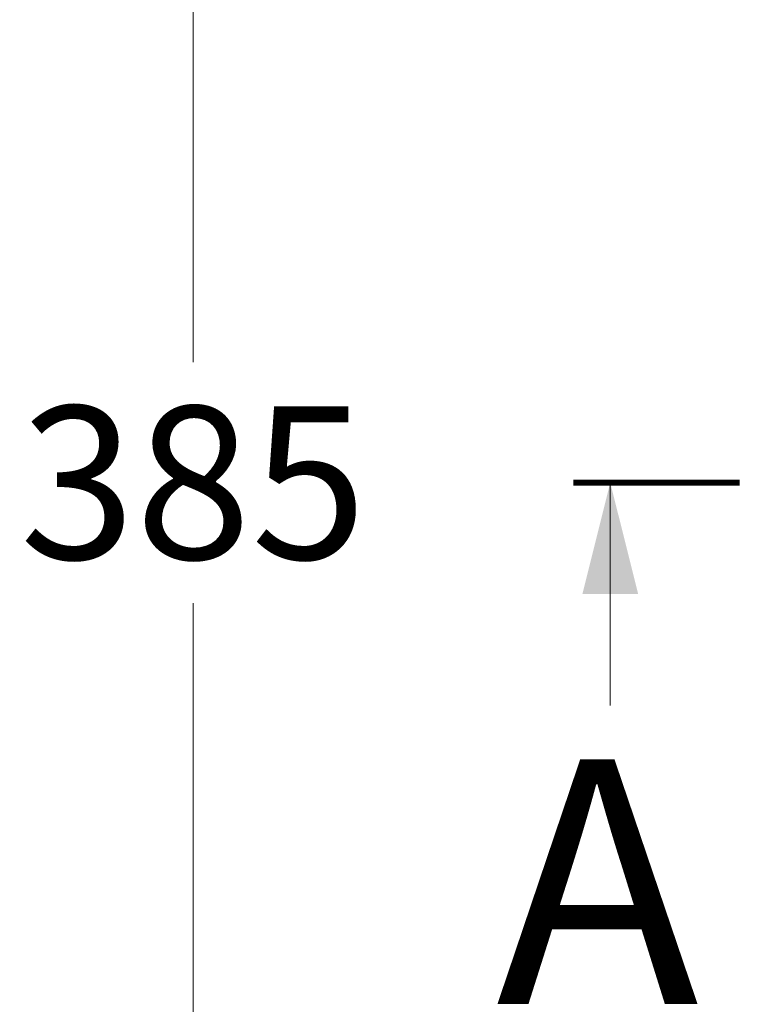
# Model space of a CAD drawing. Units: millimetres. Extents: x 0 to 52187, y -39700 to 29700.
# Drawn here: x 5145 to 6009, y -15083 to -13924 of the extents above; entities that cross this region are included whole.
import ezdxf

# ---------------------------------------------------------------- set-up
doc = ezdxf.new("R2010")
doc.units = ezdxf.units.MM
for name, color, linetype, lineweight in [('EvoDimencion', 109, 'Continuous', 0), ('EvoTeksts', 7, 'Continuous', 5), ('None', 7, 'Continuous', 18)]:
    doc.layers.add(name, color=color, linetype=linetype, lineweight=lineweight)
doc.styles.add('000.3_MyLightItalic', font='MyriadPro-LightIt.otf')
doc.styles.add('EVO_N', font='ARIALN.TTF')
doc.dimstyles.new('EvoArialN-mm', dxfattribs={"dimtxt": 180, "dimasz": 130, "dimexe": 100, "dimexo": 5, "dimgap": 50, "dimtad": 0, "dimtih": 1, "dimtoh": 1, "dimdec": 0, "dimzin": 3, "dimtxsty": 'EVO_N', "dimblk": 'VW_FILLEDARROW', "dimcen": 0, "dimclrd": 256, "dimclre": 256, "dimclrt": 256, "dimadec": 0, "dimazin": 0, "dimtfac": 1, "dimtdec": 0, "dimtofl": 0, "dimtmove": 0, "dimatfit": 3, "dimldrblk": 'VW_FILLEDARROW', "dimfxl": 1, "dimfrac": 2, "dimtolj": 1, "dimtzin": 3, "dimlwd": -1, "dimlwe": -1, "dimarcsym": 0})

# ---------------------------------------------------------------- blocks, each defined once
blk = doc.blocks.new('VW_FILLEDARROW')
at = {"linetype": 'ByBlock', "lineweight": 0}
blk.add_hatch(color=0, dxfattribs=at).paths.add_polyline_path([(-0.9999, 0.2679), (0, 0), (-0.9999, -0.2679)])
at = {"layer": 'None', "color": 0, "lineweight": 5}
blk.add_lwpolyline([(-0.9999, 0.2679), (0, 0), (-0.9999, -0.2679)], close=True, dxfattribs=at)
blk = doc.blocks.new('*D99')
at = {"layer": 'Defpoints', "color": 0}
for p in [(6119.3, -13066.5), (5349.5, -15872.1), (6119.3, -15872.1)]:
    blk.add_point(p, dxfattribs=at)
at = {"layer": 'EvoDimencion', "lineweight": 0}
for p, q in [((6114.3, -13066.5), (5249.5, -13066.5)), ((5349.5, -13196.5), (5349.5, -14327.4)), ((5349.5, -15742.1), (5349.5, -14611.2)), ((6114.3, -15872.1), (5249.5, -15872.1))]:
    blk.add_line(p, q, dxfattribs=at)
at = {"layer": 'EvoDimencion', "lineweight": 0, "xscale": 130, "yscale": 130, "zscale": 130}
for p, rotation in [((5349.5, -13066.5), 90), ((5349.5, -15872.1), 270)]:
    blk.add_blockref('VW_FILLEDARROW', p, dxfattribs=dict(at, rotation=rotation))
at = {"layer": 'EvoDimencion', "insert": (5349.5, -14469.3), "char_height": 180, "attachment_point": 5, "style": 'EVO_N'}
blk.add_mtext('\\A1;385', dxfattribs=at)

msp = doc.modelspace()

# ---------------------------------------------------------------- linework, layer by layer
at = {"layer": 'EvoTeksts'}
msp.add_line((5840.6, -14731.6), (5840.6, -14469.3), dxfattribs=at)
at = {"layer": 'EvoTeksts', "const_width": 7.01}
msp.add_lwpolyline([(5796.9, -14469.3), (5993.1, -14469.3)], dxfattribs=at)
at = {"layer": 'EvoTeksts'}
msp.add_solid([(5840.6, -14469.3), (5807.8, -14600.4), (5873.4, -14600.4)], dxfattribs=at)

# ---------------------------------------------------------------- texts
at = {"layer": 'EvoTeksts', "insert": (5706.1, -14795.1), "char_height": 288, "width": 333.356, "attachment_point": 1, "style": '000.3_MyLightItalic'}
msp.add_mtext('{\\fArial|b0|i0|c186|p34;A}', dxfattribs=at)

# ---------------------------------------------------------------- dimensions: what is measured, and where the dimension line sits
at = {"layer": 'EvoDimencion'}
dim = msp.add_linear_dim(base=(5349.5, -15872.1), p1=(6119.3, -13066.5), p2=(6119.3, -15872.1), angle=90, text='385', dimstyle='EvoArialN-mm', override={"dimtxsty": 'EVO_N', "dimblk": 'VW_FILLEDARROW', "dimlwd": 0, "dimlwe": 0}, dxfattribs=at)
dim.commit()
dim.dimension.update_dxf_attribs({"geometry": '*D99', "text_midpoint": (5349.5, -14469.3)})

doc.saveas('drawing.dxf')
